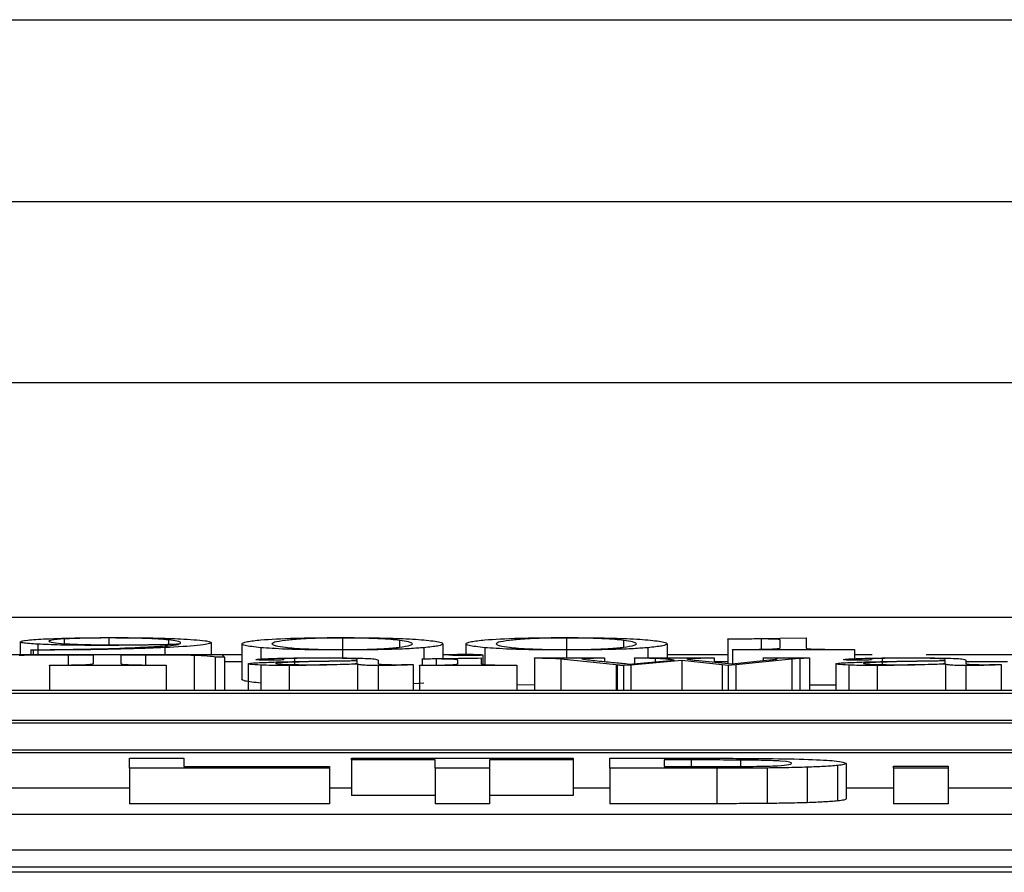
# Model space of a CAD drawing. Units: millimetres. Extents: x -32 to 1260, y -18 to 882.
# Drawn here: x 990 to 997, y 435 to 441 of the extents above; entities that cross this region are included whole.
import ezdxf

# ---------------------------------------------------------------- set-up
doc = ezdxf.new("R2010")
doc.units = ezdxf.units.MM
doc.header["$LTSCALE"] = 22.5
doc.layers.add('MAIN', color=7, linetype='Continuous')

msp = doc.modelspace()

# ---------------------------------------------------------------- linework, layer by layer
at = {"layer": 'MAIN'}
for p, q in [((984.29522, 440.60951), (1007.54325, 440.60951)), ((984.29522, 439.32989), (1007.54325, 439.32989)), ((1007.54325, 438.05148), (984.29522, 438.05148)), ((943.79522, 436.40072), (1003.79522, 436.40072)), ((990.44084, 436.22623), (990.44084, 436.13724)), ((990.75136, 436.24663), (990.75136, 436.21225)), ((991.06478, 436.25381), (991.06478, 436.20569)), ((991.48558, 436.24035), (991.48558, 436.20966)), ((991.5707, 436.21586), (991.5707, 436.22076)), ((991.78594, 436.22111), (991.78594, 436.13724)), ((992.00359, 436.21279), (992.00359, 435.96294)), ((992.71169, 436.25347), (992.71169, 436.17211)), ((993.11363, 436.23661), (993.11363, 436.18852)), ((993.42028, 436.21279), (993.42028, 436.1091)), ((993.58231, 436.21279), (993.58231, 436.13909)), ((994.29041, 436.25347), (994.29041, 436.17211)), ((994.69235, 436.23661), (994.69235, 436.18852)), ((994.999, 436.21279), (994.999, 436.11292)), ((995.4285, 436.24663), (995.98038, 436.25585)), ((995.4285, 436.24481), (995.4285, 436.24663)), ((995.4285, 436.24481), (995.4285, 436.07413)), ((995.66357, 436.24685), (995.66357, 436.17426)), ((995.79755, 436.18384), (995.79755, 436.24035)), ((995.98038, 436.25585), (995.98038, 436.18168)), ((990.53225, 436.16812), (990.51629, 436.17007)), ((990.51629, 436.17007), (990.51629, 436.13724)), ((990.53225, 436.16812), (990.53225, 436.13724)), ((990.56514, 436.20994), (990.56514, 436.13724)), ((991.45946, 436.18556), (991.45946, 436.13724)), ((991.55764, 436.20778), (991.54797, 436.20835)), ((992.13709, 436.18521), (992.13709, 436.10616)), ((992.71169, 436.16915), (992.71169, 436.11287)), ((993.2863, 436.18521), (993.2863, 436.10734)), ((993.71581, 436.18521), (993.71581, 436.06703)), ((994.29041, 436.16915), (994.29041, 436.11292)), ((994.86502, 436.18521), (994.86502, 436.11292)), ((995.46139, 436.17062), (995.46139, 436.1729)), ((996.31992, 436.17062), (995.46139, 436.17062)), ((995.46139, 436.17062), (995.46139, 436.07193)), ((996.31992, 436.1729), (996.31992, 436.17062)), ((996.31992, 436.17062), (996.31992, 436.108)), ((990.2396, 436.13724), (991.86189, 436.13724)), ((990.95786, 436.1337), (990.77829, 436.1337)), ((990.77829, 436.1337), (990.77829, 436.06336)), ((990.95786, 436.07552), (990.95786, 436.1337)), ((991.32319, 436.1337), (991.14939, 436.1337)), ((991.14939, 436.1337), (991.14939, 436.07406)), ((991.32319, 436.1337), (991.32319, 436.06348)), ((991.66725, 436.13108), (991.66725, 435.88301)), ((991.87962, 436.11855), (991.814, 436.11855)), ((991.814, 436.11855), (991.814, 435.88301)), ((991.86189, 436.13724), (991.87962, 436.11855)), ((992.00359, 436.13576), (991.86329, 436.13576)), ((991.87962, 436.11855), (991.87962, 435.88301)), ((992.00359, 436.08685), (991.87962, 436.08685)), ((992.24141, 436.07532), (992.24141, 436.07499)), ((992.37309, 436.10988), (992.37309, 436.06627)), ((992.80715, 436.09484), (992.81602, 436.10142)), ((992.81602, 436.07624), (992.81602, 436.09192)), ((992.96277, 436.09568), (992.96277, 436.07385)), ((993.27269, 436.10529), (993.27269, 436.10716)), ((993.27269, 436.10529), (993.27269, 436.06223)), ((993.37156, 436.10581), (993.37156, 436.06269)), ((993.46941, 436.13576), (993.42028, 436.13576)), ((993.52408, 436.07332), (993.52408, 436.09777)), ((993.68901, 436.11301), (993.68901, 436.07332)), ((993.70098, 436.13442), (993.70098, 436.06933)), ((994.06455, 436.11124), (994.06455, 436.11292)), ((994.06455, 436.11292), (994.55802, 436.11292)), ((994.06455, 436.11124), (994.06455, 435.88301)), ((994.64181, 436.06371), (994.24988, 436.10445)), ((994.24988, 436.10445), (994.24988, 435.88301)), ((994.55802, 436.11292), (994.55802, 436.11124)), ((994.55802, 436.11124), (994.55802, 436.08808)), ((994.73182, 436.07039), (995.04883, 436.09788)), ((995.10292, 436.09412), (994.74379, 436.06309)), ((994.77083, 436.11124), (994.77083, 436.11292)), ((994.77083, 436.11292), (995.33037, 436.11292)), ((994.77083, 436.11124), (994.77083, 436.07378)), ((994.91449, 436.10957), (994.91449, 436.08623)), ((995.4285, 436.13576), (994.999, 436.13576)), ((995.38712, 436.06362), (995.10292, 436.09412)), ((995.10292, 436.09412), (995.10292, 435.88301)), ((995.19869, 436.09755), (995.45584, 436.07134)), ((995.33037, 436.11292), (995.33037, 436.11124)), ((995.33037, 436.11124), (995.33037, 436.08413)), ((995.4285, 436.08685), (995.33037, 436.08685)), ((995.45584, 436.07134), (995.72231, 436.09955)), ((995.87793, 436.1057), (995.48289, 436.06434)), ((995.67753, 436.11114), (995.67753, 436.11292)), ((995.67753, 436.11292), (996.00385, 436.11292)), ((995.67753, 436.11114), (995.67753, 436.09481)), ((995.87793, 436.1057), (995.87793, 435.88301)), ((995.93468, 436.10957), (995.93468, 435.88301)), ((996.00385, 436.11292), (996.00385, 436.11103)), ((996.00385, 436.11103), (996.00385, 435.88301)), ((996.44451, 436.13576), (996.31992, 436.13576)), ((996.38426, 436.07532), (996.38426, 436.07499)), ((996.51594, 436.10988), (996.51594, 436.06627)), ((1003.79522, 436.13576), (996.82409, 436.13576)), ((996.95, 436.09484), (996.95886, 436.10142)), ((996.95886, 436.07624), (996.95886, 436.09192)), ((997.10562, 436.09568), (997.10562, 436.07385)), ((997.3978, 436.08685), (997.10562, 436.08685)), ((990.64661, 436.06037), (990.64661, 436.06246)), ((991.4695, 436.06037), (990.64661, 436.06037)), ((990.64661, 436.06037), (990.64661, 435.88301)), ((991.4695, 436.06246), (991.4695, 436.06037)), ((991.4695, 436.06037), (991.4695, 435.88301)), ((992.04677, 436.07114), (992.04677, 435.88301)), ((992.13678, 436.06246), (992.13678, 435.88301)), ((992.33718, 436.05953), (992.33718, 435.88301)), ((992.81912, 436.06967), (992.81912, 435.88301)), ((992.96277, 436.05953), (992.96277, 435.88301)), ((993.21106, 436.06758), (993.21106, 436.06507)), ((993.21106, 436.06507), (993.21106, 435.88301)), ((993.25495, 436.06037), (993.25495, 436.06215)), ((993.9404, 436.06037), (993.25495, 436.06037)), ((993.25495, 436.06037), (993.25495, 435.88301)), ((993.9404, 436.06215), (993.9404, 436.06037)), ((993.9404, 436.06037), (993.9404, 435.88301)), ((994.64802, 436.0632), (994.64181, 436.06371)), ((994.64181, 436.06371), (994.64181, 435.88301)), ((994.64802, 436.0632), (994.64802, 435.88301)), ((994.74379, 436.06309), (994.6928, 436.05891)), ((994.6928, 436.05891), (994.6928, 435.88301)), ((994.74379, 436.06309), (994.74379, 435.88301)), ((995.42924, 436.05891), (995.38712, 436.06362)), ((995.38712, 436.06362), (995.38712, 435.88301)), ((995.48289, 436.06434), (995.42924, 436.05891)), ((995.42924, 436.05891), (995.42924, 435.88301)), ((995.48289, 436.06434), (995.48289, 435.88301)), ((996.18962, 436.07114), (996.18962, 435.88301)), ((996.27962, 436.06246), (996.27962, 435.88301)), ((996.48002, 436.05953), (996.48002, 435.88301)), ((996.96197, 436.06967), (996.96197, 435.88301)), ((997.10562, 436.05953), (997.10562, 435.88301)), ((997.35391, 436.06758), (997.35391, 436.06507)), ((997.35391, 436.06507), (997.35391, 435.88301)), ((993.2863, 435.93536), (993.21106, 435.93037)), ((998.45895, 435.88301), (960.61397, 435.88301)), ((960.61397, 435.86556), (998.45895, 435.86556)), ((994.06455, 435.92105), (993.9404, 435.92408)), ((996.18962, 435.92078), (996.00385, 435.92078)), ((998.45895, 435.67361), (987.41397, 435.67361)), ((987.41397, 435.65616), (998.45895, 435.65616)), ((998.45895, 435.46421), (987.41397, 435.46421)), ((987.41397, 435.44676), (998.45895, 435.44676)), ((991.21051, 435.33621), (991.21051, 435.40601)), ((991.21051, 435.40601), (991.59512, 435.40601)), ((991.59512, 435.40601), (991.59512, 435.34785)), ((992.77461, 435.39438), (992.77461, 435.40601)), ((992.77461, 435.40601), (994.33871, 435.40601)), ((993.36435, 435.39438), (992.77461, 435.39438)), ((992.77461, 435.39438), (992.77461, 435.14453)), ((993.36435, 435.33621), (993.36435, 435.39438)), ((994.33871, 435.39438), (993.74897, 435.39438)), ((993.74897, 435.39438), (993.74897, 435.33621)), ((994.33871, 435.40601), (994.33871, 435.39438)), ((994.33871, 435.39438), (994.33871, 435.14453)), ((994.59512, 435.40601), (995.3287, 435.40601)), ((994.59512, 435.33621), (994.59512, 435.40601)), ((995.17004, 435.39438), (994.97974, 435.39438)), ((994.97974, 435.39438), (994.97974, 435.34785)), ((995.17004, 435.39438), (995.17004, 435.34785)), ((995.5178, 435.39371), (995.5178, 435.34836)), ((992.62076, 435.33621), (991.21051, 435.33621)), ((991.21051, 435.33621), (991.21051, 435.08637)), ((991.59512, 435.34785), (992.62076, 435.34785)), ((992.62076, 435.34785), (992.62076, 435.33621)), ((992.62076, 435.33621), (992.62076, 435.08637)), ((993.74897, 435.33621), (993.36435, 435.33621)), ((993.36435, 435.33621), (993.36435, 435.08637)), ((993.74897, 435.33621), (993.74897, 435.08637)), ((995.35033, 435.33621), (994.59512, 435.33621)), ((994.59512, 435.33621), (994.59512, 435.08637)), ((994.97974, 435.34785), (995.29625, 435.34785)), ((995.35033, 435.33621), (995.35033, 435.08637)), ((995.7057, 435.33769), (995.7057, 435.08785)), ((995.98775, 435.34326), (995.98775, 435.09341)), ((996.20089, 435.35559), (996.20089, 435.10574)), ((996.26179, 435.37044), (996.26179, 435.12059)), ((996.59512, 435.34964), (996.97974, 435.34964)), ((996.59512, 435.33621), (996.59512, 435.34964)), ((996.97974, 435.33621), (996.59512, 435.33621)), ((996.59512, 435.33621), (996.59512, 435.08637)), ((996.97974, 435.34964), (996.97974, 435.33621)), ((996.97974, 435.33621), (996.97974, 435.08637)), ((990.05666, 435.19692), (991.21051, 435.19692)), ((992.62076, 435.19692), (992.77461, 435.19692)), ((994.33871, 435.19692), (994.59512, 435.19692)), ((996.26179, 435.19692), (996.59512, 435.19692)), ((996.97974, 435.19692), (998.45895, 435.19692)), ((993.36435, 435.14453), (992.77461, 435.14453)), ((994.33871, 435.14453), (993.74897, 435.14453)), ((992.62076, 435.08637), (991.21051, 435.08637)), ((993.74897, 435.08637), (993.36435, 435.08637)), ((995.35033, 435.08637), (994.59512, 435.08637)), ((996.97974, 435.08637), (996.59512, 435.08637)), ((946.61397, 435.01195), (1002.41397, 435.01195)), ((946.61397, 434.7621), (1002.41397, 434.7621)), ((943.79522, 434.64259), (1003.79522, 434.64259)), ((1003.79522, 434.60302), (943.79522, 434.60302))]:
    msp.add_line(p, q, dxfattribs=at)
for points, knots in [([(990.44084, 436.22623), (990.44825, 436.23054), (990.46148, 436.23825), (990.57411, 436.24486), (990.62367, 436.24776)], [0, 0, 0, 0, 0.560007, 1, 1, 1, 1]), ([(990.56514, 436.20994), (990.52399, 436.21282), (990.4504, 436.21797), (990.44376, 436.2237), (990.44084, 436.22623)], [0, 0, 0, 0, 0.55922716, 1, 1, 1, 1]), ([(990.62367, 436.24776), (990.69588, 436.25053), (990.82505, 436.25547), (991.01391, 436.25613), (991.09718, 436.25642)], [0, 0, 0, 0, 0.55910075, 1, 1, 1, 1]), ([(990.75136, 436.24663), (990.71636, 436.24384), (990.6538, 436.23884), (990.64665, 436.23341), (990.6435, 436.23102)], [0, 0, 0, 0, 0.55926783, 1, 1, 1, 1]), ([(990.6435, 436.23102), (990.64672, 436.22762), (990.65248, 436.22155), (990.72316, 436.21602), (990.75426, 436.21358)], [0, 0, 0, 0, 0.560078, 1, 1, 1, 1]), ([(991.06478, 436.25381), (991.02801, 436.25369), (990.95448, 436.25344), (990.83788, 436.25104), (990.78417, 436.24831), (990.75136, 436.24663)], [0, 0, 0, 0, 0.2801417, 0.5601795, 1, 1, 1, 1]), ([(990.75426, 436.21358), (990.77835, 436.21225), (990.82648, 436.20958), (990.95386, 436.20583), (991.07146, 436.20534), (991.14313, 436.20504)], [0, 0, 0, 0, 0.2813303, 0.5620198, 1, 1, 1, 1]), ([(991.48558, 436.24035), (991.44074, 436.24413), (991.37819, 436.24939), (991.19999, 436.25336), (991.10985, 436.25366), (991.06478, 436.25381)], [0, 0, 0, 0, 0.55864486, 0.77933131, 1, 1, 1, 1]), ([(991.09718, 436.25642), (991.15277, 436.25626), (991.26393, 436.25594), (991.44656, 436.25278), (991.53774, 436.24889), (991.59344, 436.24652)], [0, 0, 0, 0, 0.2801944, 0.5603859, 1, 1, 1, 1]), ([(991.78594, 436.22111), (991.77135, 436.21392), (991.7453, 436.20108), (991.54683, 436.19031), (991.45946, 436.18556)], [0, 0, 0, 0, 0.5597866, 1, 1, 1, 1]), ([(991.5707, 436.22076), (991.56727, 436.22449), (991.56115, 436.23114), (991.50867, 436.23754), (991.48558, 436.24035)], [0, 0, 0, 0, 0.5600026, 1, 1, 1, 1]), ([(991.51169, 436.21039), (991.52388, 436.21078), (991.5483, 436.21155), (991.56763, 436.21352), (991.56954, 436.21497), (991.5707, 436.21586)], [0, 0, 0, 0, 0.2792276, 0.5599374, 1, 1, 1, 1]), ([(991.59344, 436.24652), (991.65842, 436.24203), (991.77472, 436.23401), (991.78251, 436.22506), (991.78594, 436.22111)], [0, 0, 0, 0, 0.5588031, 1, 1, 1, 1]), ([(992.00359, 436.21279), (992.00869, 436.21804), (992.01778, 436.22742), (992.10063, 436.23633), (992.13709, 436.24025)], [0, 0, 0, 0, 0.5600198, 1, 1, 1, 1]), ([(992.13709, 436.18521), (992.09261, 436.19024), (992.01314, 436.19925), (992.00651, 436.20865), (992.00359, 436.21279)], [0, 0, 0, 0, 0.5596087, 1, 1, 1, 1]), ([(992.13709, 436.24025), (992.20521, 436.24493), (992.30029, 436.25146), (992.5382, 436.25593), (992.65385, 436.25626), (992.71169, 436.25642)], [0, 0, 0, 0, 0.5581339, 0.7790021, 1, 1, 1, 1]), ([(992.31024, 436.23661), (992.27962, 436.23222), (992.22493, 436.22439), (992.21834, 436.21633), (992.21544, 436.21279)], [0, 0, 0, 0, 0.5599168, 1, 1, 1, 1]), ([(992.21544, 436.21279), (992.21962, 436.20817), (992.22708, 436.19992), (992.28483, 436.19192), (992.31024, 436.1884)], [0, 0, 0, 0, 0.55998038, 1, 1, 1, 1]), ([(992.71169, 436.25347), (992.64928, 436.25298), (992.52364, 436.25199), (992.38957, 436.24518), (992.34036, 436.23986), (992.31024, 436.23661)], [0, 0, 0, 0, 0.2769871, 0.5575546, 1, 1, 1, 1]), ([(992.71169, 436.25642), (992.78546, 436.25615), (992.93299, 436.2556), (993.15258, 436.24989), (993.23557, 436.24391), (993.2863, 436.24025)], [0, 0, 0, 0, 0.2798628, 0.5597047, 1, 1, 1, 1]), ([(993.11363, 436.23661), (993.07586, 436.24083), (993.02326, 436.24671), (992.86076, 436.25263), (992.76129, 436.25319), (992.71169, 436.25347)], [0, 0, 0, 0, 0.5607649, 0.7809929, 1, 1, 1, 1]), ([(993.20504, 436.21279), (993.2007, 436.2173), (993.19295, 436.22535), (993.13787, 436.23317), (993.11363, 436.23661)], [0, 0, 0, 0, 0.5599609, 1, 1, 1, 1]), ([(993.11363, 436.18852), (993.14366, 436.19299), (993.1973, 436.20098), (993.20268, 436.20918), (993.20504, 436.21279)], [0, 0, 0, 0, 0.5598555, 1, 1, 1, 1]), ([(993.2863, 436.24025), (993.33101, 436.23524), (993.4109, 436.22628), (993.41741, 436.21691), (993.42028, 436.21279)], [0, 0, 0, 0, 0.5596022, 1, 1, 1, 1]), ([(993.42028, 436.21279), (993.4156, 436.20751), (993.40724, 436.19809), (993.32325, 436.18914), (993.2863, 436.18521)], [0, 0, 0, 0, 0.5600573, 1, 1, 1, 1]), ([(993.58231, 436.21279), (993.5874, 436.21804), (993.5965, 436.22742), (993.67935, 436.23633), (993.71581, 436.24025)], [0, 0, 0, 0, 0.5600198, 1, 1, 1, 1]), ([(993.71581, 436.18521), (993.67133, 436.19024), (993.59186, 436.19925), (993.58523, 436.20865), (993.58231, 436.21279)], [0, 0, 0, 0, 0.5596087, 1, 1, 1, 1]), ([(993.71581, 436.24025), (993.78393, 436.24493), (993.87901, 436.25146), (994.11692, 436.25593), (994.23257, 436.25626), (994.29041, 436.25642)], [0, 0, 0, 0, 0.5581339, 0.7790021, 1, 1, 1, 1]), ([(993.88896, 436.23661), (993.85834, 436.23222), (993.80365, 436.22439), (993.79706, 436.21633), (993.79416, 436.21279)], [0, 0, 0, 0, 0.5599168, 1, 1, 1, 1]), ([(993.79416, 436.21279), (993.79834, 436.20817), (993.8058, 436.19992), (993.86355, 436.19192), (993.88896, 436.1884)], [0, 0, 0, 0, 0.5599804, 1, 1, 1, 1]), ([(994.29041, 436.25347), (994.228, 436.25298), (994.10236, 436.25199), (993.96829, 436.24518), (993.91908, 436.23986), (993.88896, 436.23661)], [0, 0, 0, 0, 0.27698715, 0.55755461, 1, 1, 1, 1]), ([(994.29041, 436.25642), (994.36418, 436.25615), (994.51171, 436.2556), (994.7313, 436.24989), (994.81428, 436.24391), (994.86502, 436.24025)], [0, 0, 0, 0, 0.2798628, 0.5597047, 1, 1, 1, 1]), ([(994.69235, 436.23661), (994.65458, 436.24083), (994.60198, 436.24671), (994.43948, 436.25263), (994.34001, 436.25319), (994.29041, 436.25347)], [0, 0, 0, 0, 0.5607649, 0.7809929, 1, 1, 1, 1]), ([(994.78376, 436.21279), (994.77942, 436.2173), (994.77167, 436.22535), (994.71659, 436.23317), (994.69235, 436.23661)], [0, 0, 0, 0, 0.5599609, 1, 1, 1, 1]), ([(994.69235, 436.18852), (994.72238, 436.19299), (994.77602, 436.20098), (994.7814, 436.20918), (994.78376, 436.21279)], [0, 0, 0, 0, 0.5598555, 1, 1, 1, 1]), ([(994.86502, 436.24025), (994.90973, 436.23524), (994.98962, 436.22628), (994.99613, 436.21691), (994.999, 436.21279)], [0, 0, 0, 0, 0.5596022, 1, 1, 1, 1]), ([(994.999, 436.21279), (994.99432, 436.20751), (994.98596, 436.19809), (994.90197, 436.18914), (994.86502, 436.18521)], [0, 0, 0, 0, 0.56005728, 1, 1, 1, 1]), ([(995.66357, 436.24685), (995.61842, 436.24665), (995.53772, 436.24628), (995.4619, 436.24526), (995.4285, 436.24481)], [0, 0, 0, 0, 0.5594531, 1, 1, 1, 1]), ([(995.79755, 436.24035), (995.7953, 436.24191), (995.79248, 436.24386), (995.75431, 436.24574), (995.71868, 436.24666), (995.68559, 436.24678), (995.66357, 436.24685)], [0, 0, 0, 0, 0.4987781, 0.624548, 0.7501991, 1, 1, 1, 1]), ([(990.51629, 436.17007), (990.69721, 436.17225), (991.02108, 436.17616), (991.2279, 436.1856), (991.31919, 436.18976)], [0, 0, 0, 0, 0.5586183, 1, 1, 1, 1]), ([(991.45946, 436.18556), (991.31484, 436.18037), (991.05615, 436.17108), (990.69258, 436.16903), (990.53225, 436.16812)], [0, 0, 0, 0, 0.5590169, 1, 1, 1, 1]), ([(991.00577, 436.20151), (990.95667, 436.20162), (990.85855, 436.20183), (990.69285, 436.20431), (990.61354, 436.2078), (990.56514, 436.20994)], [0, 0, 0, 0, 0.2807687, 0.5611171, 1, 1, 1, 1]), ([(991.54797, 436.20835), (991.45646, 436.20609), (991.29267, 436.20206), (991.09362, 436.20168), (991.00577, 436.20151)], [0, 0, 0, 0, 0.5586762, 1, 1, 1, 1]), ([(991.14313, 436.20504), (991.1822, 436.2052), (991.25203, 436.2055), (991.31678, 436.20645), (991.34531, 436.20686)], [0, 0, 0, 0, 0.55937799, 1, 1, 1, 1]), ([(991.31919, 436.18976), (991.37772, 436.19291), (991.48219, 436.19852), (991.5346, 436.20495), (991.55764, 436.20778)], [0, 0, 0, 0, 0.5602864, 1, 1, 1, 1]), ([(991.34531, 436.20686), (991.37967, 436.20734), (991.44099, 436.20819), (991.49011, 436.20972), (991.51169, 436.21039)], [0, 0, 0, 0, 0.5604415, 1, 1, 1, 1]), ([(992.71169, 436.16915), (992.63813, 436.16942), (992.49099, 436.16996), (992.27167, 436.17563), (992.18814, 436.18157), (992.13709, 436.18521)], [0, 0, 0, 0, 0.2798622, 0.5597938, 1, 1, 1, 1]), ([(992.31024, 436.1884), (992.34865, 436.18427), (992.40215, 436.17853), (992.56537, 436.17286), (992.663, 436.17236), (992.71169, 436.17211)], [0, 0, 0, 0, 0.5604158, 0.7807143, 1, 1, 1, 1]), ([(992.71169, 436.17211), (992.77363, 436.17255), (992.89815, 436.17343), (993.03606, 436.18003), (993.08418, 436.18529), (993.11363, 436.18852)], [0, 0, 0, 0, 0.2774068, 0.5577825, 1, 1, 1, 1]), ([(993.2863, 436.18521), (993.25536, 436.18288), (993.19357, 436.17823), (993.05468, 436.17284), (992.88518, 436.16962), (992.76953, 436.16931), (992.71169, 436.16915)], [0, 0, 0, 0, 0.28048605, 0.56019033, 0.78003001, 1, 1, 1, 1]), ([(994.29041, 436.16915), (994.21685, 436.16942), (994.06971, 436.16996), (993.85039, 436.17563), (993.76686, 436.18157), (993.71581, 436.18521)], [0, 0, 0, 0, 0.2798622, 0.5597938, 1, 1, 1, 1]), ([(993.88896, 436.1884), (993.92737, 436.18427), (993.98087, 436.17853), (994.14409, 436.17286), (994.24171, 436.17236), (994.29041, 436.17211)], [0, 0, 0, 0, 0.5604158, 0.7807143, 1, 1, 1, 1]), ([(994.29041, 436.17211), (994.35234, 436.17255), (994.47687, 436.17343), (994.61478, 436.18003), (994.6629, 436.18529), (994.69235, 436.18852)], [0, 0, 0, 0, 0.2774068, 0.5577825, 1, 1, 1, 1]), ([(994.86502, 436.18521), (994.83408, 436.18288), (994.77229, 436.17823), (994.6334, 436.17284), (994.4639, 436.16962), (994.34825, 436.16931), (994.29041, 436.16915)], [0, 0, 0, 0, 0.28048605, 0.56019033, 0.78003001, 1, 1, 1, 1]), ([(995.46139, 436.1729), (995.50782, 436.17296), (995.59053, 436.17307), (995.66618, 436.17422), (995.69936, 436.17472)], [0, 0, 0, 0, 0.5613155, 1, 1, 1, 1]), ([(995.69936, 436.17472), (995.71936, 436.17537), (995.75943, 436.17667), (995.79174, 436.17994), (995.79534, 436.18236), (995.79755, 436.18384)], [0, 0, 0, 0, 0.2792154, 0.5594077, 1, 1, 1, 1]), ([(995.98038, 436.18168), (995.98225, 436.18019), (995.98559, 436.17753), (996.03642, 436.17558), (996.05873, 436.17472)], [0, 0, 0, 0, 0.5611825, 1, 1, 1, 1]), ([(996.05873, 436.17472), (996.10569, 436.17408), (996.18981, 436.17291), (996.28005, 436.1729), (996.31992, 436.1729)], [0, 0, 0, 0, 0.5581972, 1, 1, 1, 1]), ([(990.77829, 436.1337), (990.70993, 436.1337), (990.58832, 436.1337), (990.48116, 436.13174), (990.43424, 436.13088)], [0, 0, 0, 0, 0.562074, 1, 1, 1, 1]), ([(990.90421, 436.06591), (990.92356, 436.06763), (990.95826, 436.07073), (990.95798, 436.07405), (990.95786, 436.07552)], [0, 0, 0, 0, 0.5575954, 1, 1, 1, 1]), ([(991.14939, 436.07406), (991.14992, 436.0723), (991.15085, 436.06917), (991.19576, 436.06647), (991.21545, 436.06529)], [0, 0, 0, 0, 0.5616284, 1, 1, 1, 1]), ([(991.66725, 436.13108), (991.60596, 436.13202), (991.49597, 436.13371), (991.37622, 436.1337), (991.32319, 436.1337)], [0, 0, 0, 0, 0.55716783, 1, 1, 1, 1]), ([(991.814, 436.11855), (991.80171, 436.12113), (991.77986, 436.12571), (991.70154, 436.12945), (991.66725, 436.13108)], [0, 0, 0, 0, 0.5622021, 1, 1, 1, 1]), ([(992.04677, 436.07114), (992.04983, 436.07261), (992.05595, 436.07554), (992.11882, 436.08043), (992.19851, 436.08302), (992.24717, 436.0846)], [0, 0, 0, 0, 0.2802799, 0.5604865, 1, 1, 1, 1]), ([(992.10086, 436.10164), (992.10872, 436.10329), (992.1228, 436.10626), (992.1823, 436.10841), (992.2086, 436.10936)], [0, 0, 0, 0, 0.5578834, 1, 1, 1, 1]), ([(992.20239, 436.09693), (992.19038, 436.09696), (992.16639, 436.09702), (992.13396, 436.09766), (992.10434, 436.09921), (992.1023, 436.10063), (992.10086, 436.10164)], [0, 0, 0, 0, 0.1872082, 0.3738533, 0.5606522, 1, 1, 1, 1]), ([(992.27732, 436.09829), (992.26593, 436.09786), (992.24553, 436.09707), (992.21561, 436.09697), (992.20239, 436.09693)], [0, 0, 0, 0, 0.5584768, 1, 1, 1, 1]), ([(992.2086, 436.10936), (992.26825, 436.11088), (992.3751, 436.11362), (992.50656, 436.11385), (992.56463, 436.11395)], [0, 0, 0, 0, 0.5582966, 1, 1, 1, 1]), ([(992.81602, 436.09192), (992.68232, 436.08992), (992.49616, 436.08713), (992.28574, 436.08121), (992.25612, 436.07727), (992.24141, 436.07532)], [0, 0, 0, 0, 0.5620152, 0.7825788, 1, 1, 1, 1]), ([(992.24141, 436.07499), (992.24337, 436.07369), (992.24728, 436.07111), (992.29689, 436.06777), (992.37913, 436.06588), (992.43685, 436.06555), (992.46576, 436.06538)], [0, 0, 0, 0, 0.2806478, 0.5594567, 0.779363, 1, 1, 1, 1]), ([(992.24717, 436.0846), (992.3482, 436.08674), (992.52871, 436.09057), (992.72203, 436.09354), (992.80715, 436.09484)], [0, 0, 0, 0, 0.5596849, 1, 1, 1, 1]), ([(992.29695, 436.10096), (992.29717, 436.10054), (992.29768, 436.0996), (992.28464, 436.09876), (992.27732, 436.09829)], [0, 0, 0, 0, 0.4391189, 1, 1, 1, 1]), ([(992.37309, 436.10988), (992.34912, 436.10934), (992.31566, 436.10859), (992.28942, 436.10703), (992.28734, 436.10625), (992.2863, 436.10586)], [0, 0, 0, 0, 0.5585861, 0.7794575, 1, 1, 1, 1]), ([(992.2863, 436.10586), (992.28639, 436.10585), (992.2866, 436.10583), (992.28689, 436.10578), (992.28731, 436.10571), (992.28858, 436.1054), (992.29189, 436.10407), (992.29537, 436.10277), (992.29816, 436.10173)], [0, 0, 0, 0, 0.007294, 0.0162404, 0.0333514, 0.0575401, 0.2425563, 1, 1, 1, 1]), ([(992.53758, 436.11155), (992.50498, 436.11146), (992.44671, 436.11129), (992.3956, 436.11031), (992.37309, 436.10988)], [0, 0, 0, 0, 0.5595352, 1, 1, 1, 1]), ([(992.81602, 436.10142), (992.81618, 436.10295), (992.8165, 436.10601), (992.7467, 436.10984), (992.64022, 436.11139), (992.57184, 436.1115), (992.53758, 436.11155)], [0, 0, 0, 0, 0.2807804, 0.5586678, 0.7789207, 1, 1, 1, 1]), ([(992.56463, 436.11395), (992.64601, 436.11374), (992.75955, 436.11344), (992.87762, 436.11038), (992.90837, 436.10845), (992.92376, 436.10748)], [0, 0, 0, 0, 0.5584948, 0.7792169, 1, 1, 1, 1]), ([(992.69631, 436.06831), (992.73478, 436.06951), (992.80363, 436.07166), (992.81223, 436.07484), (992.81602, 436.07624)], [0, 0, 0, 0, 0.5587886, 1, 1, 1, 1]), ([(992.92376, 436.10748), (992.93801, 436.10531), (992.9635, 436.10142), (992.963, 436.09744), (992.96277, 436.09568)], [0, 0, 0, 0, 0.5590998, 1, 1, 1, 1]), ([(992.96277, 436.07385), (992.96421, 436.07209), (992.96637, 436.06945), (993.00915, 436.06663), (993.05348, 436.06569), (993.07873, 436.06563), (993.09135, 436.0656)], [0, 0, 0, 0, 0.5003516, 0.7492983, 0.8746843, 1, 1, 1, 1]), ([(993.27269, 436.10716), (993.35156, 436.10815), (993.49241, 436.10992), (993.62893, 436.11207), (993.68901, 436.11301)], [0, 0, 0, 0, 0.5599315, 1, 1, 1, 1]), ([(993.37156, 436.10581), (993.35288, 436.10577), (993.31951, 436.10568), (993.287, 436.10541), (993.27269, 436.10529)], [0, 0, 0, 0, 0.55975038, 1, 1, 1, 1]), ([(993.52408, 436.09777), (993.5219, 436.09963), (993.51918, 436.10196), (993.47768, 436.1043), (993.43815, 436.10556), (993.39815, 436.10571), (993.37156, 436.10581)], [0, 0, 0, 0, 0.4995293, 0.6253404, 0.7509297, 1, 1, 1, 1]), ([(993.46156, 436.13442), (993.46391, 436.13505), (993.4681, 436.13616), (993.48418, 436.13714), (993.49127, 436.13756)], [0, 0, 0, 0, 0.5590938, 1, 1, 1, 1]), ([(993.48817, 436.1313), (993.4797, 436.13185), (993.46457, 436.13283), (993.46248, 436.13394), (993.46156, 436.13442)], [0, 0, 0, 0, 0.5597068, 1, 1, 1, 1]), ([(993.46156, 436.06424), (993.4757, 436.06498), (993.50405, 436.06647), (993.52047, 436.06965), (993.52271, 436.07193), (993.52408, 436.07332)], [0, 0, 0, 0, 0.2789392, 0.5592549, 1, 1, 1, 1]), ([(993.57817, 436.12952), (993.56806, 436.12954), (993.54783, 436.12959), (993.51441, 436.13015), (993.49811, 436.13086), (993.48817, 436.1313)], [0, 0, 0, 0, 0.2803038, 0.5609971, 1, 1, 1, 1]), ([(993.49127, 436.13756), (993.50444, 436.13808), (993.528, 436.13899), (993.56281, 436.13909), (993.57817, 436.13913)], [0, 0, 0, 0, 0.5586354, 1, 1, 1, 1]), ([(993.57817, 436.13913), (993.59717, 436.13905), (993.63114, 436.1389), (993.65653, 436.13811), (993.66773, 436.13777)], [0, 0, 0, 0, 0.5591177, 1, 1, 1, 1]), ([(993.70098, 436.13442), (993.70016, 436.13373), (993.69852, 436.13234), (993.67197, 436.13052), (993.62526, 436.12962), (993.59389, 436.12955), (993.57817, 436.12952)], [0, 0, 0, 0, 0.2808295, 0.5595889, 0.7794208, 1, 1, 1, 1]), ([(993.66773, 436.13777), (993.67839, 436.13719), (993.69745, 436.13617), (993.6999, 436.13496), (993.70098, 436.13442)], [0, 0, 0, 0, 0.5593431, 1, 1, 1, 1]), ([(993.68901, 436.07332), (993.68916, 436.07166), (993.68941, 436.06872), (993.72427, 436.06604), (993.73956, 436.06487)], [0, 0, 0, 0, 0.5615921, 1, 1, 1, 1]), ([(994.24988, 436.10445), (994.22907, 436.10621), (994.19199, 436.10936), (994.10342, 436.11067), (994.06455, 436.11124)], [0, 0, 0, 0, 0.5610346, 1, 1, 1, 1]), ([(994.55802, 436.11124), (994.51681, 436.11079), (994.45937, 436.11016), (994.40597, 436.1081), (994.40181, 436.10691), (994.39973, 436.10632)], [0, 0, 0, 0, 0.5595268, 0.7799592, 1, 1, 1, 1]), ([(994.39973, 436.10632), (994.41572, 436.10383), (994.44428, 436.09937), (994.48815, 436.09507), (994.50747, 436.09317)], [0, 0, 0, 0, 0.5594665, 1, 1, 1, 1]), ([(994.50747, 436.09317), (994.54981, 436.08893), (994.62542, 436.08134), (994.69931, 436.07374), (994.73182, 436.07039)], [0, 0, 0, 0, 0.5600018, 1, 1, 1, 1]), ([(994.91449, 436.10957), (994.88902, 436.11002), (994.84337, 436.11082), (994.79307, 436.11111), (994.77083, 436.11124)], [0, 0, 0, 0, 0.5579531, 1, 1, 1, 1]), ([(995.04883, 436.09788), (995.03215, 436.10019), (995.00244, 436.1043), (994.9413, 436.10797), (994.91449, 436.10957)], [0, 0, 0, 0, 0.5614378, 1, 1, 1, 1]), ([(995.19248, 436.10957), (995.183, 436.10933), (995.16405, 436.10886), (995.13833, 436.10764), (995.13864, 436.10656), (995.13883, 436.10591)], [0, 0, 0, 0, 0.2811263, 0.562004, 1, 1, 1, 1]), ([(995.13883, 436.10591), (995.14675, 436.10432), (995.1609, 436.10148), (995.18714, 436.09875), (995.19869, 436.09755)], [0, 0, 0, 0, 0.5598329, 1, 1, 1, 1]), ([(995.33037, 436.11124), (995.30397, 436.111), (995.25685, 436.11055), (995.21214, 436.10987), (995.19248, 436.10957)], [0, 0, 0, 0, 0.5601522, 1, 1, 1, 1]), ([(995.75245, 436.11061), (995.73866, 436.11074), (995.71399, 436.11097), (995.68868, 436.11109), (995.67753, 436.11114)], [0, 0, 0, 0, 0.5592685, 1, 1, 1, 1]), ([(995.72231, 436.09955), (995.7367, 436.101), (995.76238, 436.10358), (995.77212, 436.10629), (995.7764, 436.10748)], [0, 0, 0, 0, 0.560437, 1, 1, 1, 1]), ([(995.7764, 436.10748), (995.77664, 436.10812), (995.77706, 436.10925), (995.75994, 436.1102), (995.75245, 436.11061)], [0, 0, 0, 0, 0.56266872, 1, 1, 1, 1]), ([(995.93468, 436.10957), (995.92103, 436.10891), (995.89661, 436.10771), (995.88365, 436.10632), (995.87793, 436.1057)], [0, 0, 0, 0, 0.558822, 1, 1, 1, 1]), ([(996.00385, 436.11103), (995.98982, 436.11082), (995.96479, 436.11044), (995.94387, 436.10984), (995.93468, 436.10957)], [0, 0, 0, 0, 0.5606289, 1, 1, 1, 1]), ([(996.18962, 436.07114), (996.19268, 436.07261), (996.1988, 436.07554), (996.26167, 436.08043), (996.34136, 436.08302), (996.39002, 436.0846)], [0, 0, 0, 0, 0.2802799, 0.5604865, 1, 1, 1, 1]), ([(996.24371, 436.10164), (996.25157, 436.10329), (996.26565, 436.10626), (996.32514, 436.10841), (996.35145, 436.10936)], [0, 0, 0, 0, 0.5578834, 1, 1, 1, 1]), ([(996.34524, 436.09693), (996.33323, 436.09696), (996.30924, 436.09702), (996.2768, 436.09766), (996.24719, 436.09921), (996.24514, 436.10063), (996.24371, 436.10164)], [0, 0, 0, 0, 0.18720816, 0.37385326, 0.56065221, 1, 1, 1, 1]), ([(996.42017, 436.09829), (996.40877, 436.09786), (996.38837, 436.09707), (996.35845, 436.09697), (996.34524, 436.09693)], [0, 0, 0, 0, 0.5584768, 1, 1, 1, 1]), ([(996.35145, 436.10936), (996.4111, 436.11088), (996.51795, 436.11362), (996.64941, 436.11385), (996.70747, 436.11395)], [0, 0, 0, 0, 0.5582966, 1, 1, 1, 1]), ([(996.95886, 436.09192), (996.82517, 436.08992), (996.639, 436.08713), (996.42859, 436.08121), (996.39896, 436.07727), (996.38426, 436.07532)], [0, 0, 0, 0, 0.56201521, 0.78257876, 1, 1, 1, 1]), ([(996.38426, 436.07499), (996.38622, 436.07369), (996.39013, 436.07111), (996.43974, 436.06777), (996.52198, 436.06588), (996.5797, 436.06555), (996.6086, 436.06538)], [0, 0, 0, 0, 0.2806478, 0.5594567, 0.779363, 1, 1, 1, 1]), ([(996.39002, 436.0846), (996.49105, 436.08674), (996.67155, 436.09057), (996.86487, 436.09354), (996.95, 436.09484)], [0, 0, 0, 0, 0.5596849, 1, 1, 1, 1]), ([(996.43979, 436.10096), (996.44002, 436.10054), (996.44053, 436.0996), (996.42748, 436.09876), (996.42017, 436.09829)], [0, 0, 0, 0, 0.4391189, 1, 1, 1, 1]), ([(996.51594, 436.10988), (996.49196, 436.10934), (996.4585, 436.10859), (996.43227, 436.10703), (996.43019, 436.10625), (996.42915, 436.10586)], [0, 0, 0, 0, 0.5585861, 0.7794575, 1, 1, 1, 1]), ([(996.42915, 436.10586), (996.42924, 436.10585), (996.42945, 436.10583), (996.42973, 436.10578), (996.43016, 436.10571), (996.43143, 436.1054), (996.43473, 436.10407), (996.43821, 436.10277), (996.44101, 436.10173)], [0, 0, 0, 0, 0.007294, 0.0162404, 0.0333514, 0.0575401, 0.2425563, 1, 1, 1, 1]), ([(996.68043, 436.11155), (996.64782, 436.11146), (996.58955, 436.11129), (996.53845, 436.11031), (996.51594, 436.10988)], [0, 0, 0, 0, 0.5595352, 1, 1, 1, 1]), ([(996.95886, 436.10142), (996.95902, 436.10295), (996.95934, 436.10601), (996.88955, 436.10984), (996.78307, 436.11139), (996.71468, 436.1115), (996.68043, 436.11155)], [0, 0, 0, 0, 0.2807804, 0.5586678, 0.7789207, 1, 1, 1, 1]), ([(996.70747, 436.11395), (996.78885, 436.11374), (996.90239, 436.11344), (997.02046, 436.11038), (997.05122, 436.10845), (997.0666, 436.10748)], [0, 0, 0, 0, 0.5584948, 0.7792169, 1, 1, 1, 1]), ([(996.83915, 436.06831), (996.87763, 436.06951), (996.94648, 436.07166), (996.95507, 436.07484), (996.95886, 436.07624)], [0, 0, 0, 0, 0.5587886, 1, 1, 1, 1]), ([(997.0666, 436.10748), (997.08085, 436.10531), (997.10634, 436.10142), (997.10584, 436.09744), (997.10562, 436.09568)], [0, 0, 0, 0, 0.55909984, 1, 1, 1, 1]), ([(997.10562, 436.07385), (997.10706, 436.07209), (997.10921, 436.06945), (997.15199, 436.06663), (997.19633, 436.06569), (997.22158, 436.06563), (997.2342, 436.0656)], [0, 0, 0, 0, 0.5003516, 0.7492983, 0.8746843, 1, 1, 1, 1]), ([(990.64661, 436.06246), (990.70056, 436.06262), (990.7965, 436.06292), (990.87142, 436.065), (990.90421, 436.06591)], [0, 0, 0, 0, 0.5622815, 1, 1, 1, 1]), ([(991.21545, 436.06529), (991.25937, 436.06438), (991.3382, 436.06276), (991.4292, 436.06255), (991.4695, 436.06246)], [0, 0, 0, 0, 0.557131, 1, 1, 1, 1]), ([(992.13678, 436.06246), (992.10689, 436.06392), (992.05336, 436.06654), (992.04879, 436.06973), (992.04677, 436.07114)], [0, 0, 0, 0, 0.5582416, 1, 1, 1, 1]), ([(992.33718, 436.05953), (992.29454, 436.05967), (992.21836, 436.05992), (992.16172, 436.06168), (992.13678, 436.06246)], [0, 0, 0, 0, 0.5596463, 1, 1, 1, 1]), ([(992.81912, 436.06967), (992.73994, 436.06709), (992.59923, 436.06251), (992.41691, 436.06044), (992.33718, 436.05953)], [0, 0, 0, 0, 0.5626841, 1, 1, 1, 1]), ([(992.46576, 436.06538), (992.51238, 436.06558), (992.59598, 436.06594), (992.66554, 436.06758), (992.69631, 436.06831)], [0, 0, 0, 0, 0.5576354, 1, 1, 1, 1]), ([(992.96277, 436.05953), (992.94783, 436.05959), (992.91789, 436.0597), (992.87085, 436.0611), (992.82909, 436.0645), (992.82311, 436.0676), (992.81912, 436.06967)], [0, 0, 0, 0, 0.1247442, 0.24997, 0.4995392, 1, 1, 1, 1]), ([(993.21106, 436.06507), (993.1745, 436.06345), (993.10942, 436.06057), (993.00745, 436.05985), (992.96277, 436.05953)], [0, 0, 0, 0, 0.5618871, 1, 1, 1, 1]), ([(993.09135, 436.0656), (993.1159, 436.06581), (993.15989, 436.06618), (993.19537, 436.06715), (993.21106, 436.06758)], [0, 0, 0, 0, 0.5579348, 1, 1, 1, 1]), ([(993.25495, 436.06215), (993.29579, 436.06226), (993.35268, 436.06242), (993.4237, 436.06317), (993.44896, 436.06388), (993.46156, 436.06424)], [0, 0, 0, 0, 0.56037, 0.7805537, 1, 1, 1, 1]), ([(993.73956, 436.06487), (993.75431, 436.06436), (993.78388, 436.06333), (993.85551, 436.06249), (993.9082, 436.06228), (993.9404, 436.06215)], [0, 0, 0, 0, 0.279052, 0.5593566, 1, 1, 1, 1]), ([(994.6928, 436.05891), (994.68348, 436.0597), (994.66681, 436.06111), (994.65377, 436.06256), (994.64802, 436.0632)], [0, 0, 0, 0, 0.5595798, 1, 1, 1, 1]), ([(996.27962, 436.06246), (996.24974, 436.06392), (996.19621, 436.06654), (996.19164, 436.06973), (996.18962, 436.07114)], [0, 0, 0, 0, 0.5582416, 1, 1, 1, 1]), ([(996.48002, 436.05953), (996.43739, 436.05967), (996.3612, 436.05992), (996.30456, 436.06168), (996.27962, 436.06246)], [0, 0, 0, 0, 0.5596463, 1, 1, 1, 1]), ([(996.96197, 436.06967), (996.88279, 436.06709), (996.74207, 436.06251), (996.55975, 436.06044), (996.48002, 436.05953)], [0, 0, 0, 0, 0.5626841, 1, 1, 1, 1]), ([(996.6086, 436.06538), (996.65522, 436.06558), (996.73883, 436.06594), (996.80838, 436.06758), (996.83915, 436.06831)], [0, 0, 0, 0, 0.5576354, 1, 1, 1, 1]), ([(997.10562, 436.05953), (997.09068, 436.05959), (997.06074, 436.0597), (997.01369, 436.0611), (996.97194, 436.0645), (996.96596, 436.0676), (996.96197, 436.06967)], [0, 0, 0, 0, 0.1247442, 0.24997, 0.4995392, 1, 1, 1, 1]), ([(997.35391, 436.06507), (997.31734, 436.06345), (997.25227, 436.06057), (997.15029, 436.05985), (997.10562, 436.05953)], [0, 0, 0, 0, 0.5618871, 1, 1, 1, 1]), ([(997.2342, 436.0656), (997.25874, 436.06581), (997.30274, 436.06618), (997.33822, 436.06715), (997.35391, 436.06758)], [0, 0, 0, 0, 0.5579348, 1, 1, 1, 1]), ([(992.13709, 435.93536), (992.09261, 435.9404), (992.01314, 435.9494), (992.00651, 435.9588), (992.00359, 435.96294)], [0, 0, 0, 0, 0.5596087, 1, 1, 1, 1]), ([(995.5178, 435.39371), (995.45309, 435.39395), (995.33748, 435.39439), (995.22122, 435.39438), (995.17004, 435.39438)], [0, 0, 0, 0, 0.55975312, 1, 1, 1, 1]), ([(995.3287, 435.40601), (995.40013, 435.406), (995.52762, 435.40597), (995.65242, 435.40508), (995.7073, 435.40468)], [0, 0, 0, 0, 0.5602382, 1, 1, 1, 1]), ([(995.87718, 435.37108), (995.87344, 435.37651), (995.86823, 435.38408), (995.69106, 435.39184), (995.57559, 435.39309), (995.5178, 435.39371)], [0, 0, 0, 0, 0.55942922, 0.77951572, 1, 1, 1, 1]), ([(995.7073, 435.40468), (995.81052, 435.40298), (996.01739, 435.39956), (996.23313, 435.38684), (996.25092, 435.37666), (996.26179, 435.37044)], [0, 0, 0, 0, 0.2790722, 0.559338, 1, 1, 1, 1]), ([(995.29625, 435.34785), (995.34434, 435.34785), (995.4302, 435.34785), (995.51497, 435.34831), (995.55226, 435.34852)], [0, 0, 0, 0, 0.5602156, 1, 1, 1, 1]), ([(995.7057, 435.33769), (995.64016, 435.33718), (995.52304, 435.33627), (995.40314, 435.33623), (995.35033, 435.33621)], [0, 0, 0, 0, 0.5595793, 1, 1, 1, 1]), ([(995.55226, 435.34852), (995.62335, 435.34946), (995.76595, 435.35136), (995.86787, 435.36054), (995.87364, 435.36708), (995.87718, 435.37108)], [0, 0, 0, 0, 0.2781916, 0.558019, 1, 1, 1, 1]), ([(995.98775, 435.34326), (995.93992, 435.34192), (995.85441, 435.33952), (995.75118, 435.33825), (995.7057, 435.33769)], [0, 0, 0, 0, 0.559443, 1, 1, 1, 1]), ([(996.20089, 435.35559), (996.17239, 435.35304), (996.12148, 435.3485), (996.02861, 435.34486), (995.98775, 435.34326)], [0, 0, 0, 0, 0.5600073, 1, 1, 1, 1]), ([(996.26179, 435.37044), (996.25982, 435.36762), (996.25631, 435.36258), (996.21782, 435.35773), (996.20089, 435.35559)], [0, 0, 0, 0, 0.5600799, 1, 1, 1, 1]), ([(996.20089, 435.10574), (996.17239, 435.1032), (996.12148, 435.09865), (996.02861, 435.09501), (995.98775, 435.09341)], [0, 0, 0, 0, 0.56000731, 1, 1, 1, 1]), ([(996.26179, 435.12059), (996.25982, 435.11777), (996.25631, 435.11273), (996.21782, 435.10788), (996.20089, 435.10574)], [0, 0, 0, 0, 0.5600799, 1, 1, 1, 1]), ([(995.7057, 435.08785), (995.64016, 435.08734), (995.52304, 435.08642), (995.40314, 435.08638), (995.35033, 435.08637)], [0, 0, 0, 0, 0.5595793, 1, 1, 1, 1]), ([(995.98775, 435.09341), (995.93992, 435.09207), (995.85441, 435.08967), (995.75118, 435.08841), (995.7057, 435.08785)], [0, 0, 0, 0, 0.559443, 1, 1, 1, 1])]:
    msp.add_open_spline(points, degree=3, knots=knots, dxfattribs=at)

doc.saveas('drawing.dxf')
